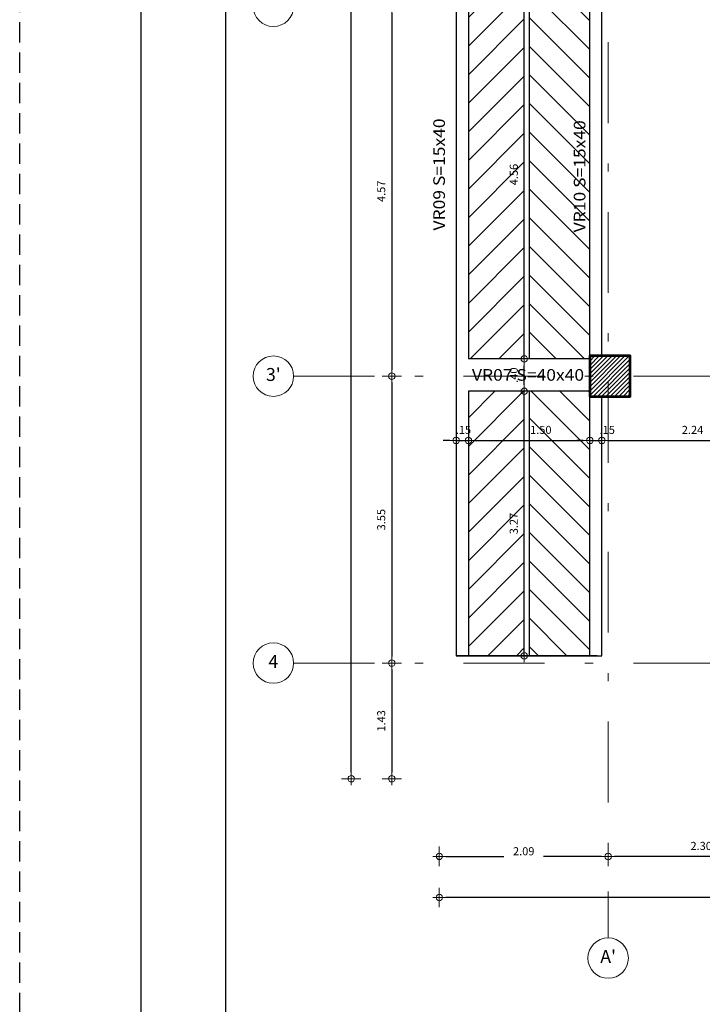
# Model space of a CAD drawing. Units: metres. Extents: x 5367 to 5791, y 1404 to 1876.
# Drawn here: x 5367 to 5375, y 1777 to 1790 of the extents above; entities that cross this region are included whole.
import ezdxf
from ezdxf.enums import TextEntityAlignment as Align

# ---------------------------------------------------------------- set-up
doc = ezdxf.new("R2010")
doc.units = ezdxf.units.M
doc.header["$MEASUREMENT"] = 0
doc.linetypes.add('DASHDOTX2', pattern=[2, 1, -0.5, 0, -0.5])
doc.linetypes.add('HIDDEN', pattern=[0.375, 0.25, -0.125])
doc.layers.get('0').update_dxf_attribs({"color": 2, "lineweight": 30, "plot": 0})
doc.layers.get('DEFPOINTS').update_dxf_attribs({"lineweight": 30})
for name, color, linetype, lineweight in [('ACHU COL', 4, 'Continuous', 9), ('BORDE', 7, 'Continuous', 30), ('CIRCULOS', 1, 'Continuous', 13), ('COL', 5, 'Continuous', 53), ('COT', 2, 'Continuous', 5), ('COT-EJES', 14, 'Continuous', 5), ('EJES', 1, 'DASHDOTX2', 9), ('ESCALERAS', 6, 'Continuous', 9), ('TEXT', 9, 'Continuous', 40), ('TEXT-E', 9, 'Continuous', 40)]:
    doc.layers.add(name, color=color, linetype=linetype, lineweight=lineweight)
doc.layers.add('AR_ROTULO', color=7, linetype='Continuous')
doc.styles.add('ROMANS', font='ROMANS.shx', dxfattribs={"width": 1.1})
doc.dimstyles.get("Standard").update_dxf_attribs({"dimtxt": 0.18, "dimasz": 0.18, "dimexe": 0.18, "dimexo": 0.0625, "dimgap": 0.09, "dimtad": 0, "dimtih": 1, "dimtoh": 1, "dimdec": 4, "dimzin": 0, "dimdsep": 46, "dimtxsty": 'Standard', "dimcen": 0.09, "dimadec": 0, "dimazin": 0, "dimtfac": 1, "dimtdec": 4, "dimtofl": 0, "dimtmove": 0, "dimatfit": 3, "dimfxl": 1, "dimtolj": 1, "dimtzin": 0, "dimarcsym": 0})

# ---------------------------------------------------------------- blocks, each defined once
blk = doc.blocks.new('COTA')
for p, q in [((-1, 0), (1, 0)), ((0, 1.5), (0, -1.5))]:
    blk.add_line(p, q)
blk.add_circle((0, 0), 0.5)
blk = doc.blocks.new('*D377')
at = {"layer": 'COT', "color": 0, "lineweight": -2, "ltscale": 0.0007, "transparency": 16777216}
blk.add_line((5372.913, 1781.854), (5372.913, 1784.964), dxfattribs=at)
at = {"layer": 'DEFPOINTS', "color": 0, "ltscale": 0.0007, "transparency": 16777216}
for p in [(5372.913, 1785.044), (5372.913, 1785.044), (5372.913, 1781.774)]:
    blk.add_point(p, dxfattribs=at)
at = {"layer": 'COT', "color": 0, "lineweight": -2, "ltscale": 0.0007, "transparency": 16777216, "xscale": 0.08, "yscale": 0.08, "zscale": 0.08}
for p, rotation in [((5372.913, 1785.044), 90), ((5372.913, 1781.774), 270)]:
    blk.add_blockref('COTA', p, dxfattribs=dict(at, rotation=rotation))
at = {"layer": 'COT', "color": 15, "ltscale": 0.0007, "transparency": 16777216, "insert": (5372.783, 1783.409), "char_height": 0.1, "attachment_point": 5, "rotation": 90, "style": 'ROMANS'}
blk.add_mtext('\\A1;3.27', dxfattribs=at)
blk = doc.blocks.new('*D378')
at = {"layer": 'COT', "color": 0, "lineweight": -2, "ltscale": 0.0007, "transparency": 16777216}
blk.add_line((5372.913, 1785.124), (5372.913, 1785.364), dxfattribs=at)
at = {"layer": 'DEFPOINTS', "color": 0, "ltscale": 0.0007, "transparency": 16777216}
for p in [(5372.913, 1785.444), (5372.913, 1785.444), (5372.913, 1785.044)]:
    blk.add_point(p, dxfattribs=at)
at = {"layer": 'COT', "color": 0, "lineweight": -2, "ltscale": 0.0007, "transparency": 16777216, "xscale": 0.08, "yscale": 0.08, "zscale": 0.08}
for p, rotation in [((5372.913, 1785.444), 90), ((5372.913, 1785.044), 270)]:
    blk.add_blockref('COTA', p, dxfattribs=dict(at, rotation=rotation))
at = {"layer": 'COT', "color": 15, "ltscale": 0.0007, "transparency": 16777216, "insert": (5372.783, 1785.244), "char_height": 0.1, "attachment_point": 5, "rotation": 90, "style": 'ROMANS'}
blk.add_mtext('\\A1;.40', dxfattribs=at)
blk = doc.blocks.new('*D530')
at = {"layer": 'COT', "color": 0, "lineweight": -2, "ltscale": 0.0007, "transparency": 16777216}
blk.add_line((5372.913, 1785.524), (5372.913, 1789.924), dxfattribs=at)
at = {"layer": 'DEFPOINTS', "color": 0, "ltscale": 0.0007, "transparency": 16777216}
for p in [(5372.913, 1790.004), (5372.913, 1790.004), (5372.913, 1785.444)]:
    blk.add_point(p, dxfattribs=at)
at = {"layer": 'COT', "color": 0, "lineweight": -2, "ltscale": 0.0007, "transparency": 16777216, "xscale": 0.08, "yscale": 0.08, "zscale": 0.08}
for p, rotation in [((5372.913, 1790.004), 90), ((5372.913, 1785.444), 270)]:
    blk.add_blockref('COTA', p, dxfattribs=dict(at, rotation=rotation))
at = {"layer": 'COT', "color": 15, "ltscale": 0.0007, "transparency": 16777216, "insert": (5372.783, 1787.724), "char_height": 0.1, "attachment_point": 5, "rotation": 90, "style": 'ROMANS'}
blk.add_mtext('\\A1;4.56', dxfattribs=at)
blk = doc.blocks.new('*D400')
at = {"layer": 'COT-EJES', "color": 0, "lineweight": -2, "ltscale": 0.0007, "transparency": 16777216}
blk.add_line((5376.169, 1779.293), (5374.029, 1779.293), dxfattribs=at)
at = {"layer": 'DEFPOINTS', "color": 0, "ltscale": 0.0007, "transparency": 16777216}
for p in [(5373.949, 1779.293), (5373.949, 1779.286), (5376.249, 1779.286)]:
    blk.add_point(p, dxfattribs=at)
at = {"layer": 'COT-EJES', "color": 0, "lineweight": -2, "ltscale": 0.0007, "transparency": 16777216, "xscale": 0.08, "yscale": 0.08, "zscale": 0.08}
for p, rotation in [((5373.949, 1779.293), 179.9868713565874), ((5376.249, 1779.293), 359.9868713565874)]:
    blk.add_blockref('COTA', p, dxfattribs=dict(at, rotation=rotation))
at = {"layer": 'COT-EJES', "color": 15, "ltscale": 0.0007, "transparency": 16777216, "insert": (5375.099, 1779.423), "char_height": 0.1, "attachment_point": 5, "rotation": 359.9869, "style": 'ROMANS'}
blk.add_mtext('\\A1;2.30', dxfattribs=at)
blk = doc.blocks.new('*D401')
at = {"layer": 'COT-EJES', "color": 0, "lineweight": -2, "ltscale": 0.0007, "transparency": 16777216}
for p, q in [((5371.943, 1779.294), (5372.661, 1779.294)), ((5373.869, 1779.293), (5373.151, 1779.294))]:
    blk.add_line(p, q, dxfattribs=at)
at = {"layer": 'DEFPOINTS', "color": 0, "ltscale": 0.0007, "transparency": 16777216}
for p in [(5371.863, 1779.413), (5371.863, 1779.294), (5373.949, 1779.286)]:
    blk.add_point(p, dxfattribs=at)
at = {"layer": 'COT-EJES', "color": 0, "lineweight": -2, "ltscale": 0.0007, "transparency": 16777216, "xscale": 0.08, "yscale": 0.08, "zscale": 0.08}
for p, rotation in [((5371.863, 1779.294), 179.9868713565874), ((5373.949, 1779.293), 359.9868713565874)]:
    blk.add_blockref('COTA', p, dxfattribs=dict(at, rotation=rotation))
at = {"layer": 'COT-EJES', "color": 15, "ltscale": 0.0007, "transparency": 16777216, "insert": (5372.906, 1779.357), "char_height": 0.1, "attachment_point": 5, "rotation": 359.9869, "style": 'ROMANS'}
blk.add_mtext('\\A1;2.09', dxfattribs=at)
blk = doc.blocks.new('*D402')
at = {"layer": 'COT-EJES', "color": 0, "lineweight": -2, "ltscale": 0.0007, "transparency": 16777216}
blk.add_line((5416.853, 1778.786), (5371.943, 1778.786), dxfattribs=at)
at = {"layer": 'DEFPOINTS', "color": 0, "ltscale": 0.0007, "transparency": 16777216}
for p in [(5371.863, 1779.294), (5371.863, 1778.786), (5416.933, 1778.786)]:
    blk.add_point(p, dxfattribs=at)
at = {"layer": 'COT-EJES', "color": 0, "lineweight": -2, "ltscale": 0.0007, "transparency": 16777216, "xscale": 0.08, "yscale": 0.08, "zscale": 0.08, "rotation": 180}
blk.add_blockref('COTA', (5371.863, 1778.786), dxfattribs=at)
at = {"layer": 'COT-EJES', "color": 0, "lineweight": -2, "ltscale": 0.0007, "transparency": 16777216, "xscale": 0.08, "yscale": 0.08, "zscale": 0.08}
blk.add_blockref('COTA', (5416.933, 1778.786), dxfattribs=at)
at = {"layer": 'COT-EJES', "color": 15, "ltscale": 0.0007, "transparency": 16777216, "insert": (5394.398, 1778.916), "char_height": 0.1, "attachment_point": 5, "style": 'ROMANS'}
blk.add_mtext('\\A1;45.07', dxfattribs=at)
blk = doc.blocks.new('*D407')
at = {"layer": 'COT-EJES', "color": 0, "lineweight": -2, "ltscale": 0.0007, "transparency": 16777216}
blk.add_line((5371.275, 1789.724), (5371.275, 1785.311), dxfattribs=at)
at = {"layer": 'DEFPOINTS', "color": 0, "ltscale": 0.0007, "transparency": 16777216}
for p in [(5371.275, 1789.804), (5371.275, 1785.231), (5371.275, 1785.231)]:
    blk.add_point(p, dxfattribs=at)
at = {"layer": 'COT-EJES', "color": 0, "lineweight": -2, "ltscale": 0.0007, "transparency": 16777216, "xscale": 0.08, "yscale": 0.08, "zscale": 0.08}
for p, rotation in [((5371.275, 1789.804), 90), ((5371.275, 1785.231), 270)]:
    blk.add_blockref('COTA', p, dxfattribs=dict(at, rotation=rotation))
at = {"layer": 'COT-EJES', "color": 15, "ltscale": 0.0007, "transparency": 16777216, "insert": (5371.145, 1787.517), "char_height": 0.1, "attachment_point": 5, "rotation": 90, "style": 'ROMANS'}
blk.add_mtext('\\A1;4.57', dxfattribs=at)
blk = doc.blocks.new('*D408')
at = {"layer": 'COT-EJES', "color": 0, "lineweight": -2, "ltscale": 0.0007, "transparency": 16777216}
blk.add_line((5371.275, 1785.151), (5371.275, 1781.764), dxfattribs=at)
at = {"layer": 'DEFPOINTS', "color": 0, "ltscale": 0.0007, "transparency": 16777216}
for p in [(5371.275, 1785.231), (5371.275, 1781.684), (5371.275, 1781.684)]:
    blk.add_point(p, dxfattribs=at)
at = {"layer": 'COT-EJES', "color": 0, "lineweight": -2, "ltscale": 0.0007, "transparency": 16777216, "xscale": 0.08, "yscale": 0.08, "zscale": 0.08}
for p, rotation in [((5371.275, 1785.231), 90), ((5371.275, 1781.684), 270)]:
    blk.add_blockref('COTA', p, dxfattribs=dict(at, rotation=rotation))
at = {"layer": 'COT-EJES', "color": 15, "ltscale": 0.0007, "transparency": 16777216, "insert": (5371.145, 1783.457), "char_height": 0.1, "attachment_point": 5, "rotation": 90, "style": 'ROMANS'}
blk.add_mtext('\\A1;3.55', dxfattribs=at)
blk = doc.blocks.new('*D409')
at = {"layer": 'COT-EJES', "color": 0, "lineweight": -2, "ltscale": 0.0007, "transparency": 16777216}
blk.add_line((5370.775, 1780.334), (5370.775, 1800.224), dxfattribs=at)
at = {"layer": 'DEFPOINTS', "color": 0, "ltscale": 0.0007, "transparency": 16777216}
for p in [(5370.775, 1800.304), (5370.775, 1800.304), (5370.775, 1780.254)]:
    blk.add_point(p, dxfattribs=at)
at = {"layer": 'COT-EJES', "color": 0, "lineweight": -2, "ltscale": 0.0007, "transparency": 16777216, "xscale": 0.08, "yscale": 0.08, "zscale": 0.08}
for p, rotation in [((5370.775, 1800.304), 90), ((5370.775, 1780.254), 270)]:
    blk.add_blockref('COTA', p, dxfattribs=dict(at, rotation=rotation))
at = {"layer": 'COT-EJES', "color": 15, "ltscale": 0.0007, "transparency": 16777216, "insert": (5370.645, 1790.279), "char_height": 0.1, "attachment_point": 5, "rotation": 90, "style": 'ROMANS'}
blk.add_mtext('\\A1;20.05', dxfattribs=at)
blk = doc.blocks.new('*D667')
at = {"layer": 'COT', "color": 0, "lineweight": -2, "ltscale": 0.0007, "transparency": 16777216}
for p, q in [((5371.992, 1784.437), (5371.912, 1784.437)), ((5372.072, 1784.437), (5372.222, 1784.437)), ((5372.302, 1784.437), (5372.382, 1784.437))]:
    blk.add_line(p, q, dxfattribs=at)
at = {"layer": 'DEFPOINTS', "color": 0, "ltscale": 0.0007, "transparency": 16777216}
for p in [(5372.072, 1784.437), (5372.222, 1784.437), (5372.222, 1784.437)]:
    blk.add_point(p, dxfattribs=at)
at = {"layer": 'COT', "color": 0, "lineweight": -2, "ltscale": 0.0007, "transparency": 16777216, "xscale": 0.08, "yscale": 0.08, "zscale": 0.08}
blk.add_blockref('COTA', (5372.072, 1784.437), dxfattribs=at)
at = {"layer": 'COT', "color": 0, "lineweight": -2, "ltscale": 0.0007, "transparency": 16777216, "xscale": 0.08, "yscale": 0.08, "zscale": 0.08, "rotation": 180}
blk.add_blockref('COTA', (5372.222, 1784.437), dxfattribs=at)
at = {"layer": 'COT', "color": 15, "ltscale": 0.0007, "transparency": 16777216, "insert": (5372.161, 1784.567), "char_height": 0.1, "attachment_point": 5, "style": 'ROMANS'}
blk.add_mtext('\\A1;.15', dxfattribs=at)
blk = doc.blocks.new('*D668')
at = {"layer": 'COT', "color": 0, "lineweight": -2, "ltscale": 0.0007, "transparency": 16777216}
blk.add_line((5372.302, 1784.437), (5373.642, 1784.437), dxfattribs=at)
at = {"layer": 'DEFPOINTS', "color": 0, "ltscale": 0.0007, "transparency": 16777216}
for p in [(5372.222, 1784.437), (5373.722, 1784.437), (5373.722, 1784.437)]:
    blk.add_point(p, dxfattribs=at)
at = {"layer": 'COT', "color": 0, "lineweight": -2, "ltscale": 0.0007, "transparency": 16777216, "xscale": 0.08, "yscale": 0.08, "zscale": 0.08, "rotation": 180}
blk.add_blockref('COTA', (5372.222, 1784.437), dxfattribs=at)
at = {"layer": 'COT', "color": 0, "lineweight": -2, "ltscale": 0.0007, "transparency": 16777216, "xscale": 0.08, "yscale": 0.08, "zscale": 0.08}
blk.add_blockref('COTA', (5373.722, 1784.437), dxfattribs=at)
at = {"layer": 'COT', "color": 15, "ltscale": 0.0007, "transparency": 16777216, "insert": (5373.117, 1784.567), "char_height": 0.1, "attachment_point": 5, "style": 'ROMANS'}
blk.add_mtext('\\A1;1.50', dxfattribs=at)
blk = doc.blocks.new('*D669')
at = {"layer": 'COT', "color": 0, "lineweight": -2, "ltscale": 0.0007, "transparency": 16777216}
for p, q in [((5373.642, 1784.437), (5373.562, 1784.437)), ((5373.722, 1784.437), (5373.872, 1784.437)), ((5373.952, 1784.437), (5374.032, 1784.437))]:
    blk.add_line(p, q, dxfattribs=at)
at = {"layer": 'DEFPOINTS', "color": 0, "ltscale": 0.0007, "transparency": 16777216}
for p in [(5373.722, 1784.437), (5373.872, 1784.437), (5373.872, 1784.437)]:
    blk.add_point(p, dxfattribs=at)
at = {"layer": 'COT', "color": 0, "lineweight": -2, "ltscale": 0.0007, "transparency": 16777216, "xscale": 0.08, "yscale": 0.08, "zscale": 0.08}
blk.add_blockref('COTA', (5373.722, 1784.437), dxfattribs=at)
at = {"layer": 'COT', "color": 0, "lineweight": -2, "ltscale": 0.0007, "transparency": 16777216, "xscale": 0.08, "yscale": 0.08, "zscale": 0.08, "rotation": 180}
blk.add_blockref('COTA', (5373.872, 1784.437), dxfattribs=at)
at = {"layer": 'COT', "color": 15, "ltscale": 0.0007, "transparency": 16777216, "insert": (5373.938, 1784.567), "char_height": 0.1, "attachment_point": 5, "style": 'ROMANS'}
blk.add_mtext('\\A1;.15', dxfattribs=at)
blk = doc.blocks.new('*D670')
at = {"layer": 'COT', "color": 0, "lineweight": -2, "ltscale": 0.0007, "transparency": 16777216}
blk.add_line((5373.952, 1784.437), (5376.033, 1784.437), dxfattribs=at)
at = {"layer": 'DEFPOINTS', "color": 0, "ltscale": 0.0007, "transparency": 16777216}
for p in [(5373.872, 1784.437), (5376.113, 1784.437), (5376.113, 1784.437)]:
    blk.add_point(p, dxfattribs=at)
at = {"layer": 'COT', "color": 0, "lineweight": -2, "ltscale": 0.0007, "transparency": 16777216, "xscale": 0.08, "yscale": 0.08, "zscale": 0.08, "rotation": 180}
blk.add_blockref('COTA', (5373.872, 1784.437), dxfattribs=at)
at = {"layer": 'COT', "color": 0, "lineweight": -2, "ltscale": 0.0007, "transparency": 16777216, "xscale": 0.08, "yscale": 0.08, "zscale": 0.08}
blk.add_blockref('COTA', (5376.113, 1784.437), dxfattribs=at)
at = {"layer": 'COT', "color": 15, "ltscale": 0.0007, "transparency": 16777216, "insert": (5374.992, 1784.567), "char_height": 0.1, "attachment_point": 5, "style": 'ROMANS'}
blk.add_mtext('\\A1;2.24', dxfattribs=at)
blk = doc.blocks.new('*D743')
at = {"layer": 'COT-EJES', "color": 0, "lineweight": -2, "ltscale": 0.0007, "transparency": 16777216}
blk.add_line((5371.275, 1781.604), (5371.275, 1780.334), dxfattribs=at)
at = {"layer": 'DEFPOINTS', "color": 0, "ltscale": 0.0007, "transparency": 16777216}
for p in [(5371.275, 1781.684), (5371.275, 1780.254), (5371.275, 1780.254)]:
    blk.add_point(p, dxfattribs=at)
at = {"layer": 'COT-EJES', "color": 0, "lineweight": -2, "ltscale": 0.0007, "transparency": 16777216, "xscale": 0.08, "yscale": 0.08, "zscale": 0.08}
for p, rotation in [((5371.275, 1781.684), 90), ((5371.275, 1780.254), 270)]:
    blk.add_blockref('COTA', p, dxfattribs=dict(at, rotation=rotation))
at = {"layer": 'COT-EJES', "color": 15, "ltscale": 0.0007, "transparency": 16777216, "insert": (5371.145, 1780.969), "char_height": 0.1, "attachment_point": 5, "rotation": 90, "style": 'ROMANS'}
blk.add_mtext('\\A1;1.43', dxfattribs=at)

msp = doc.modelspace()

# ---------------------------------------------------------------- hatches: boundary and pattern name
at = {"layer": 'ACHU COL', "linetype": 'Continuous', "ltscale": 0.0007}
h = msp.add_hatch(dxfattribs=at)
h.set_pattern_fill('ANSI31', color=256, scale=0.3, angle=360, style=0)
h.set_pattern_definition([(45, (-364.35129, 7.47849), (-0.0265165043, 0.0265165043), [])])
h.paths.add_polyline_path([(5373.7217, 1784.9812), (5374.2217, 1784.9812), (5374.2217, 1785.4812), (5373.7217, 1785.4812)])
at = {"layer": 'ESCALERAS', "linetype": 'Continuous', "ltscale": 0.0007}
h = msp.add_hatch(dxfattribs=at)
h.set_pattern_fill('ANSI31', color=256, scale=2, style=0)
h.paths.add_polyline_path([(5372.9127, 1790.0036), (5372.2217, 1790.0036), (5372.2217, 1785.444), (5372.9127, 1785.444)])
h.paths.add_polyline_path([(5372.8577, 1787.5312), (5372.8577, 1787.9164), (5372.7077, 1787.9164), (5372.7077, 1787.5312)], flags=24)
h = msp.add_hatch(dxfattribs=at)
h.set_pattern_fill('ANSI31', color=256, scale=2, angle=90, style=0)
h.paths.add_polyline_path([(5373.7217, 1790.0036), (5372.9717, 1790.0036), (5372.9717, 1785.444), (5373.7217, 1785.444), (5373.7217, 1785.4812), (5373.7217, 1785.4812)])
h = msp.add_hatch(dxfattribs=at)
h.set_pattern_fill('ANSI31', color=256, scale=2, style=0)
h.paths.add_polyline_path([(5372.9127, 1785.044), (5372.2217, 1785.044), (5372.2217, 1781.7736), (5372.9127, 1781.7736)])
h.paths.add_polyline_path([(5372.8577, 1783.2162), (5372.8577, 1783.6014), (5372.7077, 1783.6014), (5372.7077, 1783.2162)], flags=24)
h.paths.add_polyline_path([(5372.0234, 1784.4925), (5372.2986, 1784.4925), (5372.2986, 1784.6425), (5372.0234, 1784.6425)], flags=9)
h = msp.add_hatch(dxfattribs=at)
h.set_pattern_fill('ANSI31', color=256, scale=2, angle=90, style=0)
h.paths.add_polyline_path([(5373.7217, 1784.9812), (5373.7217, 1785.044), (5372.9717, 1785.044), (5372.9717, 1781.7736), (5373.7217, 1781.7736)])
h.paths.add_polyline_path([(5372.9321, 1784.4925), (5373.3016, 1784.4925), (5373.3016, 1784.6425), (5372.9321, 1784.6425)], flags=9)

# ---------------------------------------------------------------- linework, layer by layer
at = {"linetype": 'HIDDEN'}
msp.add_lwpolyline([(5366.6778, 1807.7318), (5441.675, 1807.7318), (5441.675, 1758.9818), (5366.6778, 1758.9818)], close=True, dxfattribs=at)
at = {"layer": 'AR_ROTULO'}
for points in [[(5368.1778, 1806.2318), (5440.175, 1806.2318), (5440.175, 1760.4818), (5368.1778, 1760.4818)], [(5369.2235, 1805.1861), (5439.1292, 1805.1861), (5439.1292, 1761.5275), (5369.2235, 1761.5275)]]:
    msp.add_lwpolyline(points, close=True, dxfattribs=at)
at = {"layer": 'AR_ROTULO', "linetype": 'Continuous'}
msp.add_lwpolyline([(5433.0963, 1761.5275), (5369.2235, 1761.5275), (5369.2235, 1805.1861), (5433.0963, 1805.1861)], close=True, dxfattribs=at)
at = {"layer": 'AR_ROTULO'}
msp.add_lwpolyline([(5440.175, 1786.2318), (5440.175, 1760.4818), (5368.1778, 1760.4818), (5368.1778, 1786.2318)], dxfattribs=at)
at = {"layer": 'BORDE', "linetype": 'Continuous', "ltscale": 0.0007}
for p, q in [((5372.0717, 1800.5036), (5372.0717, 1781.7736)), ((5372.2217, 1790.0036), (5372.2217, 1785.444)), ((5373.7217, 1785.4812), (5373.7217, 1790.0036)), ((5372.2217, 1785.044), (5372.2217, 1781.7736))]:
    msp.add_line(p, q, dxfattribs=at)
for points in [[(5373.8717, 1785.4812), (5373.8717, 1791.5208)], [(5372.9127, 1785.444), (5372.9127, 1790.0036)], [(5372.9717, 1790.0036), (5372.9717, 1785.444)], [(5373.7217, 1785.444), (5372.2217, 1785.444)], [(5373.7217, 1785.044), (5372.2217, 1785.044)], [(5372.9127, 1781.7736), (5372.9127, 1785.044)], [(5372.9717, 1785.044), (5372.9717, 1781.7736)], [(5373.7217, 1781.7736), (5373.7217, 1784.9812)], [(5373.8717, 1781.7736), (5373.8717, 1784.9812)], [(5373.8127, 1781.7736), (5372.0717, 1781.7736)], [(5372.0717, 1781.7736), (5373.8717, 1781.7736)]]:
    msp.add_lwpolyline(points, dxfattribs=at)
at = {"layer": 'CIRCULOS'}
for centre in [(5369.8124, 1789.8036), (5369.8124, 1785.2312), (5369.8124, 1781.6836), (5373.949, 1778.0359)]:
    msp.add_circle(centre, 0.25, dxfattribs=at)
at = {"layer": 'COL', "linetype": 'Continuous', "ltscale": 0.0007}
msp.add_lwpolyline([(5373.7217, 1784.9812), (5374.2217, 1784.9812), (5374.2217, 1785.4812), (5373.7217, 1785.4812)], close=True, dxfattribs=at)
at = {"layer": 'EJES'}
msp.add_line((5373.9547, 1804.0609), (5373.949, 1778.2859), dxfattribs=at)
for points in [[(5370.0624, 1785.2312), (5419.5355, 1785.2312)], [(5370.0624, 1781.6836), (5420.644, 1781.6836)]]:
    msp.add_lwpolyline(points, dxfattribs=at)

# ---------------------------------------------------------------- texts
at = {"layer": 'TEXT', "style": 'ROMANS', "width": 1.1}
for s, p in [('VR09 S=15x40', (5371.8793, 1787.7245)), ('VR10 S=15x40', (5373.6149, 1787.7022))]:
    msp.add_text(s, height=0.144, rotation=90, dxfattribs=at).set_placement(p, align=Align.MIDDLE)
msp.add_text('VR07 S=40x40', height=0.144, dxfattribs=at).set_placement((5372.9589, 1785.2281), align=Align.MIDDLE)
at = {"layer": 'TEXT-E', "style": 'ROMANS'}
for s, p in [("3'", (5369.8124, 1785.2312)), ('4', (5369.8124, 1781.6836)), ("A'", (5373.949, 1778.0359))]:
    msp.add_text(s, height=0.16, rotation=0.00324, dxfattribs=at).set_placement(p, align=Align.MIDDLE)

# ---------------------------------------------------------------- dimensions: what is measured, and where the dimension line sits
at = {"layer": 'COT', "ltscale": 0.0007}
for base, p1, p2, picture, middle in [((5372.9127, 1790.0036), (5372.9127, 1785.444), (5372.9127, 1790.0036), '*D530', (5372.7827, 1787.7238)), ((5372.9127, 1785.444), (5372.9127, 1785.044), (5372.9127, 1785.444), '*D378', (5372.7827, 1785.244)), ((5372.9127, 1785.044), (5372.9127, 1781.7736), (5372.9127, 1785.044), '*D377', (5372.7827, 1783.4088))]:
    dim = msp.add_linear_dim(base=base, p1=p1, p2=p2, angle=90, dimstyle='Standard', override={"dimtxt": 0.1, "dimasz": 0.08, "dimgap": 0.08, "dimtad": 1, "dimtih": 0, "dimtoh": 0, "dimdec": 2, "dimzin": 4, "dimtxsty": 'ROMANS', "dimblk1": 'COTA', "dimblk2": 'COTA', "dimsah": 1, "dimse1": 1, "dimse2": 1, "dimclrt": 15, "dimadec": 3, "dimtdec": 2, "dimtix": 1, "dimtofl": 1, "dimtmove": 2, "dimldrblk": 'COTA', "dimfxl": 0.6, "dimfxlon": 1}, dxfattribs=at)
    dim.commit()
    dim.dimension.update_dxf_attribs({"geometry": picture, "text_midpoint": middle})
for base, p1, p2, picture, middle in [((5372.2217, 1784.4375), (5372.0717, 1784.4375), (5372.2217, 1784.4375), '*D667', (5372.161, 1784.5675)), ((5373.7217, 1784.4375), (5372.2217, 1784.4375), (5373.7217, 1784.4375), '*D668', (5373.1169, 1784.5675)), ((5373.8717, 1784.4375), (5373.7217, 1784.4375), (5373.8717, 1784.4375), '*D669', (5373.9378, 1784.5675))]:
    dim = msp.add_linear_dim(base=base, p1=p1, p2=p2, dimstyle='Standard', override={"dimtxt": 0.1, "dimasz": 0.08, "dimgap": 0.08, "dimtad": 1, "dimtih": 0, "dimtoh": 0, "dimdec": 2, "dimzin": 4, "dimtxsty": 'ROMANS', "dimblk1": 'COTA', "dimblk2": 'COTA', "dimsah": 1, "dimse1": 1, "dimse2": 1, "dimclrt": 15, "dimadec": 3, "dimtdec": 2, "dimtix": 1, "dimtofl": 1, "dimtmove": 2, "dimldrblk": 'COTA', "dimfxl": 0.6, "dimfxlon": 1}, dxfattribs=at)
    dim.commit()
    dim.dimension.update_dxf_attribs({"geometry": picture, "text_midpoint": middle, "dimtype": 160})
dim = msp.add_linear_dim(base=(5376.1127, 1784.4375), p1=(5373.8717, 1784.4375), p2=(5376.1127, 1784.4375), dimstyle='Standard', override={"dimtxt": 0.1, "dimasz": 0.08, "dimgap": 0.08, "dimtad": 1, "dimtih": 0, "dimtoh": 0, "dimdec": 2, "dimzin": 4, "dimtxsty": 'ROMANS', "dimblk1": 'COTA', "dimblk2": 'COTA', "dimsah": 1, "dimse1": 1, "dimse2": 1, "dimclrt": 15, "dimadec": 3, "dimtdec": 2, "dimtix": 1, "dimtofl": 1, "dimtmove": 2, "dimldrblk": 'COTA', "dimfxl": 0.6, "dimfxlon": 1}, dxfattribs=at)
dim.commit()
dim.dimension.update_dxf_attribs({"geometry": '*D670', "text_midpoint": (5374.9922, 1784.5675)})
at = {"layer": 'COT-EJES', "ltscale": 0.0007}
for base, p1, p2, angle, picture, middle in [((5370.7746, 1800.3036), (5370.7746, 1780.2536), (5370.7746, 1800.3036), 90, '*D409', (5370.6446, 1790.2786)), ((5371.2746, 1785.2312), (5371.2746, 1789.8036), (5371.2746, 1785.2312), 90, '*D407', (5371.1446, 1787.5174)), ((5371.2746, 1781.6836), (5371.2746, 1785.2312), (5371.2746, 1781.6836), 90, '*D408', (5371.1446, 1783.4574)), ((5371.2746, 1780.2536), (5371.2746, 1781.6836), (5371.2746, 1780.2536), 90, '*D743', (5371.1446, 1780.9686)), ((5373.9492, 1779.2934), (5376.2492, 1779.2857), (5373.9492, 1779.2857), 359.98687, '*D400', (5375.0993, 1779.4232))]:
    dim = msp.add_linear_dim(base=base, p1=p1, p2=p2, angle=angle, dimstyle='Standard', override={"dimtxt": 0.1, "dimasz": 0.08, "dimgap": 0.08, "dimtad": 1, "dimtih": 0, "dimtoh": 0, "dimdec": 2, "dimzin": 4, "dimtxsty": 'ROMANS', "dimblk1": 'COTA', "dimblk2": 'COTA', "dimsah": 1, "dimse1": 1, "dimse2": 1, "dimclrt": 15, "dimadec": 3, "dimtdec": 2, "dimtix": 1, "dimtofl": 1, "dimtmove": 2, "dimldrblk": 'COTA', "dimfxl": 0.6, "dimfxlon": 1}, dxfattribs=at)
    dim.commit()
    dim.dimension.update_dxf_attribs({"geometry": picture, "text_midpoint": middle})
dim = msp.add_linear_dim(base=(5371.8626, 1779.2939), p1=(5373.9492, 1779.2857), p2=(5371.8627, 1779.4133), angle=359.98687, dimstyle='Standard', override={"dimtxt": 0.1, "dimasz": 0.08, "dimgap": 0.08, "dimtad": 1, "dimtih": 0, "dimtoh": 0, "dimdec": 2, "dimzin": 4, "dimtxsty": 'ROMANS', "dimblk1": 'COTA', "dimblk2": 'COTA', "dimsah": 1, "dimse1": 1, "dimse2": 1, "dimclrt": 15, "dimadec": 3, "dimtdec": 2, "dimtix": 1, "dimtofl": 1, "dimtmove": 2, "dimldrblk": 'COTA', "dimfxl": 0.6, "dimfxlon": 1}, dxfattribs=at)
dim.commit()
dim.dimension.update_dxf_attribs({"geometry": '*D401', "text_midpoint": (5372.906, 1779.3575), "dimtype": 160})
dim = msp.add_linear_dim(base=(5371.8626, 1778.7857), p1=(5416.9329, 1778.7857), p2=(5371.8626, 1779.2939), dimstyle='Standard', override={"dimtxt": 0.1, "dimasz": 0.08, "dimgap": 0.08, "dimtad": 1, "dimtih": 0, "dimtoh": 0, "dimdec": 2, "dimzin": 4, "dimtxsty": 'ROMANS', "dimblk1": 'COTA', "dimblk2": 'COTA', "dimsah": 1, "dimse1": 1, "dimse2": 1, "dimclrt": 15, "dimadec": 3, "dimtdec": 2, "dimtix": 1, "dimtofl": 1, "dimtmove": 2, "dimldrblk": 'COTA', "dimfxl": 0.6, "dimfxlon": 1}, dxfattribs=at)
dim.commit()
dim.dimension.update_dxf_attribs({"geometry": '*D402', "text_midpoint": (5394.3978, 1778.9157)})

doc.saveas('drawing.dxf')
